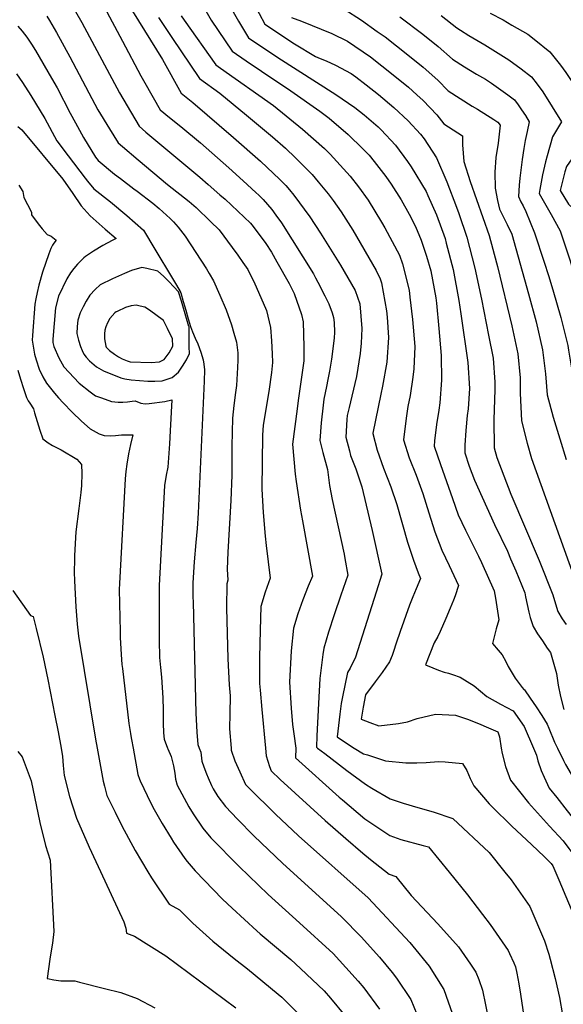
# Model space of a CAD drawing. Units: inches. Extents: x 2619970 to 2625438, y 1491062 to 1496568.
# Drawn here: x 2624170 to 2624452, y 1494867 to 1495378 of the extents above; entities that cross this region are included whole.
import ezdxf

# ---------------------------------------------------------------- set-up
doc = ezdxf.new("R2010")
doc.units = ezdxf.units.IN
doc.header["$MEASUREMENT"] = 0
doc.layers.add('tile_2735_13_contour_10ft', color=202, linetype='Continuous')

msp = doc.modelspace()

# ---------------------------------------------------------------- linework, layer by layer
at = {"layer": 'tile_2735_13_contour_10ft'}
for points, elevation in [([(2624195.28, 1495388.32), (2624201.69, 1495376.99), (2624221.32, 1495340.47), (2624225.25, 1495333.66), (2624231.47, 1495323.02), (2624235.03, 1495320.04), (2624262.98, 1495296.63), (2624267.38, 1495292.85), (2624273.43, 1495287.51), (2624276.12, 1495285.11), (2624289.23, 1495272.65), (2624290.67, 1495270.96), (2624297.27, 1495262.23), (2624300.15, 1495257.73), (2624303.02, 1495252.66), (2624309.38, 1495241.29), (2624311.97, 1495236.26), (2624315.8, 1495225.31), (2624316.72, 1495221.51), (2624316.88, 1495215.13), (2624317.05, 1495208.25), (2624317.07, 1495201.21), (2624314.1, 1495180.56), (2624313.45, 1495176.31), (2624312.25, 1495167.08), (2624311.1, 1495157.86), (2624312.57, 1495142.37), (2624313.05, 1495138.56), (2624315.23, 1495123.57), (2624316.29, 1495118.15), (2624321.52, 1495089.26), (2624319.17, 1495084.09), (2624316.41, 1495077.01), (2624313.82, 1495069.81), (2624311.55, 1495062.4), (2624310.37, 1495050.6), (2624309.57, 1495034.32), (2624310.34, 1495020.84), (2624311.2, 1495012.35), (2624311.76, 1495007.39), (2624312.78, 1495000.04), (2624312.78, 1495000)], 8310), ([(2624263.55, 1495387.56), (2624268.9, 1495378.25), (2624279.81, 1495361.98), (2624287.08, 1495356.98), (2624294.95, 1495351.61), (2624310.28, 1495341.4), (2624325.26, 1495330.91), (2624330.08, 1495327.24), (2624339.96, 1495318.85), (2624347.57, 1495311.36), (2624350.84, 1495308.06), (2624353.46, 1495304.76), (2624359.6, 1495297.04), (2624362.37, 1495292.98), (2624367.5, 1495284.75), (2624371.63, 1495277.44), (2624374.94, 1495270.96), (2624377.91, 1495263.95), (2624380.71, 1495255.62), (2624382.9, 1495247.93), (2624385.49, 1495233.84), (2624385.88, 1495231.23), (2624387.07, 1495218), (2624388.32, 1495203.99), (2624388.49, 1495191.1), (2624387.61, 1495179.41), (2624387.05, 1495175.63), (2624385.84, 1495168.16), (2624384.84, 1495159.57), (2624384.6, 1495156.8), (2624387.85, 1495147.4), (2624394.11, 1495129.72), (2624397.18, 1495121.26), (2624400.93, 1495113.29), (2624407.68, 1495099.74), (2624409.28, 1495096.38), (2624415.87, 1495081.65), (2624416.53, 1495077.95), (2624418.15, 1495066.62), (2624416.81, 1495061.94), (2624414.95, 1495054.35), (2624417.81, 1495050.95), (2624419.89, 1495048.54), (2624421.87, 1495044.96), (2624423.12, 1495042.41), (2624426.73, 1495036.35), (2624430.38, 1495031.45), (2624431.26, 1495030.46), (2624431.51, 1495030.33), (2624434.53, 1495026.02), (2624437.56, 1495021.52), (2624440.51, 1495017.01), (2624443.23, 1495012.48), (2624444.13, 1495010.3), (2624447.18, 1495003.03), (2624448.66, 1495000)], 8260), ([(2624290.84, 1495387.14), (2624296.8, 1495376.03), (2624312.15, 1495365.85), (2624322.99, 1495359.21), (2624325.5, 1495358.27), (2624328.56, 1495356.99), (2624333.46, 1495354.79), (2624341.51, 1495350.5), (2624344.04, 1495348.74), (2624349.32, 1495344.62), (2624355.83, 1495339.47), (2624363.64, 1495332.87), (2624371.16, 1495325.87), (2624377.61, 1495318.91), (2624379.53, 1495316.6), (2624385.85, 1495306.68), (2624391.15, 1495294.17), (2624396.27, 1495281.03), (2624397.48, 1495277.74), (2624401.59, 1495265.47), (2624405.69, 1495249.4), (2624409.14, 1495233.29), (2624412.92, 1495214.56), (2624415.2, 1495202.59), (2624416.2, 1495190.09), (2624416.06, 1495186.18), (2624415.62, 1495170.76), (2624415.85, 1495156.01), (2624417.12, 1495151.04), (2624424.38, 1495131.98), (2624439.22, 1495097.4), (2624446.25, 1495079.62), (2624448.15, 1495073.27), (2624448.87, 1495071.05), (2624451.09, 1495067.15), (2624453.21, 1495064.23)], 8240), ([(2624213.42, 1495385.15), (2624222.95, 1495367.21), (2624232.43, 1495349.22), (2624234.46, 1495345.62), (2624242.4, 1495331.63), (2624247.23, 1495327.68), (2624253.08, 1495322.97), (2624263.35, 1495314.39), (2624278.07, 1495301.37), (2624285.47, 1495294.68), (2624292.01, 1495288.72), (2624293.6, 1495287.27), (2624295.86, 1495285.05), (2624298.21, 1495282.49), (2624300.41, 1495279.76), (2624302.52, 1495276.93), (2624305.34, 1495272.81), (2624321.96, 1495246.31), (2624323.07, 1495244.39), (2624324.28, 1495242.1), (2624327.94, 1495234.94), (2624329.92, 1495230.76), (2624331.74, 1495226.06), (2624332.42, 1495223.66), (2624332.79, 1495221.11), (2624332.9, 1495216.09), (2624332.75, 1495212.91), (2624331.43, 1495202.03), (2624330.4, 1495195.89), (2624329.53, 1495191.55), (2624328.72, 1495187.86), (2624327.41, 1495181.23), (2624327, 1495178.13), (2624326, 1495168.93), (2624325.32, 1495159.78), (2624326.92, 1495153.65), (2624329.22, 1495144.83), (2624330.36, 1495136.41), (2624331.78, 1495129.1), (2624337.96, 1495100.74), (2624338.34, 1495098.54), (2624339.76, 1495089.83), (2624336.25, 1495079.55), (2624332.69, 1495069.26), (2624329.82, 1495060.19), (2624327.31, 1495051.88), (2624326.9, 1495048.63), (2624325.38, 1495036.25), (2624324.68, 1495023.14), (2624323.77, 1495006.38), (2624323.5, 1495000.45), (2624324.1, 1495000)], 8300), ([(2624228, 1495382.8), (2624243.59, 1495357.66), (2624253.32, 1495340.24), (2624259.42, 1495335.36), (2624280.45, 1495317.22), (2624294.51, 1495304.92), (2624304.48, 1495295.41), (2624307.67, 1495292.3), (2624309.61, 1495290.06), (2624311.81, 1495287.33), (2624320.1, 1495275.97), (2624325.64, 1495267.44), (2624336.06, 1495250.87), (2624343.6, 1495237.69), (2624346.03, 1495230.75), (2624347.09, 1495217.94), (2624346.68, 1495210.39), (2624346.32, 1495205.08), (2624344.28, 1495193.09), (2624341.98, 1495182.89), (2624340.47, 1495176.98), (2624339.54, 1495172.79), (2624339.32, 1495170.73), (2624338.77, 1495161.59), (2624340.65, 1495154.37), (2624341.29, 1495151.97), (2624343.94, 1495145.05), (2624347.08, 1495135.81), (2624352.43, 1495113.01), (2624357.4, 1495090.33), (2624354.57, 1495081.09), (2624343.77, 1495047.21), (2624341.07, 1495041.53), (2624339.63, 1495039.31), (2624337.04, 1495026.66), (2624336.42, 1495023.27), (2624335.6, 1495017.6), (2624334.26, 1495005.88), (2624342.8, 1495000.19), (2624343.12, 1495000)], 8290), ([(2624278, 1495386.5), (2624283.12, 1495377.72), (2624288.3, 1495369.01), (2624303.54, 1495358.72), (2624333.68, 1495339.5), (2624343.5, 1495332.8), (2624348.23, 1495329.06), (2624355.6, 1495322.73), (2624357.18, 1495321.28), (2624364.55, 1495313.26), (2624370.85, 1495304.81), (2624372.77, 1495302.03), (2624380.51, 1495289.2), (2624381.44, 1495287.09), (2624385.84, 1495276.99), (2624390.27, 1495264.74), (2624390.95, 1495262.39), (2624394.46, 1495248.68), (2624397.48, 1495232.54), (2624398.56, 1495225.68), (2624402.19, 1495200.4), (2624403, 1495186.84), (2624402.3, 1495176.31), (2624401.82, 1495172.74), (2624401.07, 1495164.95), (2624400.55, 1495157.41), (2624400.5, 1495153.45), (2624402.89, 1495146.43), (2624405.54, 1495139.29), (2624416.04, 1495116.26), (2624422.63, 1495102.33), (2624424.35, 1495098.39), (2624426.95, 1495092.08), (2624431.65, 1495080.6), (2624432.04, 1495078.53), (2624433.71, 1495070.67), (2624434.54, 1495067.95), (2624436.05, 1495063.23), (2624438.36, 1495059.4), (2624440.82, 1495055.66), (2624443.38, 1495051.98), (2624445.08, 1495049.77), (2624448.08, 1495038.85), (2624448.99, 1495032.72), (2624450.17, 1495026.82), (2624451.94, 1495020.08)], 8250), ([(2624337.73, 1495383.99), (2624346.92, 1495378.12), (2624355.07, 1495372.34), (2624359.14, 1495369.44), (2624370.93, 1495360.17), (2624378.91, 1495353.8), (2624386.62, 1495347.06), (2624391.98, 1495341.46), (2624404.34, 1495333.54), (2624407.08, 1495331.88), (2624415.67, 1495326.65), (2624417.76, 1495325.15), (2624418.82, 1495323.58), (2624417.78, 1495314.34), (2624416.6, 1495306.81), (2624416.06, 1495299.13), (2624416.24, 1495290.83), (2624417.49, 1495284.54), (2624418.62, 1495279.91), (2624420.48, 1495276.13), (2624422.6, 1495271.99), (2624424.94, 1495266.97), (2624433.67, 1495235.92), (2624437.57, 1495221.47), (2624440.9, 1495206.92), (2624442.36, 1495194.5), (2624443.27, 1495183.52), (2624446.4, 1495171.94), (2624449.79, 1495160.61), (2624453.18, 1495149.97)], 8220), ([(2624413.79, 1495381.85), (2624420.46, 1495378.27), (2624425.04, 1495375.6), (2624433.19, 1495370.81), (2624436.52, 1495368.22), (2624444.68, 1495361.63), (2624450.25, 1495354.79), (2624453.06, 1495350.98), (2624457.45, 1495344.17), (2624459.51, 1495340.73), (2624465.8, 1495329.37), (2624469.06, 1495323.24), (2624466.62, 1495320.33), (2624462.11, 1495314.42), (2624457.63, 1495308.45), (2624453.31, 1495302.11), (2624452.55, 1495299.46), (2624450.02, 1495289.63), (2624454.42, 1495282.65), (2624456.99, 1495280.18), (2624460.53, 1495276.61), (2624466.06, 1495270.95), (2624471.66, 1495254.47)], 8190), ([(2624183.65, 1495380.22), (2624185.01, 1495378.06), (2624188.58, 1495371.76), (2624195.54, 1495359.18), (2624206.9, 1495337.44), (2624210.09, 1495331.61), (2624216.12, 1495321.63), (2624220.55, 1495314.41), (2624222.81, 1495312.47), (2624230.97, 1495305.55), (2624246.24, 1495292.84), (2624257.41, 1495283.9), (2624261.06, 1495280.87), (2624268.58, 1495273.65), (2624272.99, 1495269.3), (2624279.87, 1495260.13), (2624282.77, 1495256.01), (2624285.32, 1495252.3), (2624287.86, 1495248.58), (2624291.57, 1495241.18), (2624295.92, 1495231.33), (2624297.68, 1495227.35), (2624299.72, 1495218.44), (2624300.22, 1495211.62), (2624300.56, 1495204.75), (2624300.69, 1495200.39), (2624300.22, 1495195.16), (2624298.81, 1495185.28), (2624295.92, 1495167.81), (2624295.46, 1495162.5), (2624295.26, 1495134.53), (2624295.97, 1495122.34), (2624296.92, 1495110.18), (2624297.53, 1495105.27), (2624299.55, 1495088.22), (2624296.98, 1495081.05), (2624294.74, 1495073.62), (2624294.25, 1495061.36), (2624293.97, 1495047.11), (2624294.05, 1495033.6), (2624294.31, 1495030.18), (2624295.15, 1495020.14), (2624297.11, 1495000)], 8320), ([(2624241.53, 1495379.61), (2624248.41, 1495369.15), (2624262.82, 1495347.92), (2624273.41, 1495340.23), (2624287.19, 1495328.9), (2624300.68, 1495317.63), (2624307.45, 1495311.67), (2624312.67, 1495306.7), (2624321.26, 1495297.92), (2624324.45, 1495294.13), (2624329.64, 1495287.9), (2624332.17, 1495284.47), (2624336.41, 1495278.59), (2624342.46, 1495269.16), (2624354.51, 1495248.19), (2624356.69, 1495243.88), (2624357.28, 1495241.66), (2624359.89, 1495227.19), (2624360.17, 1495223.86), (2624360.88, 1495213.27), (2624360.08, 1495200.42), (2624357.82, 1495188.07), (2624356.9, 1495183.83), (2624352.81, 1495163.55), (2624352.81, 1495163.48), (2624355.09, 1495154.73), (2624358.42, 1495145.39), (2624362.18, 1495135.83), (2624365.33, 1495126.58), (2624370.83, 1495107.06), (2624372.84, 1495100.72), (2624373.9, 1495097.64), (2624376.37, 1495091), (2624377.51, 1495088.17), (2624375.26, 1495082.71), (2624373.53, 1495078.56), (2624371.84, 1495074.36), (2624367, 1495060.68), (2624364.99, 1495054.47), (2624363.51, 1495050.2), (2624362.81, 1495048.21), (2624361.41, 1495044.77), (2624357.69, 1495039.23), (2624353.97, 1495034.41), (2624349.03, 1495027.78), (2624347.83, 1495021.33), (2624346.71, 1495015.03), (2624351.26, 1495013.35), (2624355.95, 1495011.64), (2624366.2, 1495012.86), (2624370.78, 1495013.73), (2624375.88, 1495015.38), (2624385.38, 1495017.7), (2624395.64, 1495017.05), (2624398.3, 1495016.2), (2624401.97, 1495015.01), (2624408.44, 1495012.46), (2624410.42, 1495011.63), (2624417.71, 1495008.55), (2624418.61, 1495005.83), (2624419.48, 1495000)], 8280), ([(2624253.41, 1495380.45), (2624254.92, 1495378.12), (2624271.32, 1495354.95), (2624273.82, 1495353.22), (2624301.29, 1495333.84), (2624316.31, 1495321.59), (2624327.72, 1495311.43), (2624330.73, 1495308.52), (2624341.07, 1495297.13), (2624345.29, 1495291.57), (2624350.43, 1495284.62), (2624357.39, 1495273.3), (2624359.12, 1495270.33), (2624366.61, 1495256.1), (2624368.13, 1495251.57), (2624371.59, 1495237.93), (2624372.05, 1495234.34), (2624373.48, 1495222.59), (2624374.55, 1495208.65), (2624374.01, 1495197.11), (2624373.61, 1495192.8), (2624372.23, 1495183.19), (2624371.03, 1495177.55), (2624370.09, 1495171.48), (2624368.7, 1495160.16), (2624371.69, 1495150.81), (2624375.3, 1495141.87), (2624378.79, 1495132.34), (2624381.95, 1495122.17), (2624385.07, 1495112.35), (2624388.65, 1495102.86), (2624392.36, 1495094.8), (2624397.25, 1495084.5), (2624395.54, 1495079.11), (2624394.66, 1495076.86), (2624392.97, 1495072.72), (2624390.68, 1495067.35), (2624387.78, 1495060.62), (2624386.5, 1495057.96), (2624384.59, 1495054.65), (2624380.13, 1495043.2), (2624383.99, 1495041.67), (2624386.93, 1495040.58), (2624389.86, 1495039.55), (2624392.11, 1495038.92), (2624394.22, 1495038.22), (2624398.09, 1495036.85), (2624405.39, 1495032.34), (2624412.06, 1495026.87), (2624419.05, 1495022.84), (2624425.69, 1495019.39), (2624431.44, 1495011.17), (2624436.19, 1495000)], 8270), ([(2624310.55, 1495379.61), (2624315.76, 1495377.56), (2624331.61, 1495371.18), (2624339.61, 1495367.32), (2624351.55, 1495359.04), (2624363.39, 1495349.83), (2624371.28, 1495343.34), (2624375.72, 1495339.33), (2624378.87, 1495336.44), (2624386.02, 1495328.92), (2624389.62, 1495324.31), (2624399.36, 1495318.11), (2624399.33, 1495313.46), (2624400.07, 1495304.68), (2624403.36, 1495294.31), (2624413.26, 1495266.22), (2624417.06, 1495252.14), (2624417.57, 1495250.17), (2624424.95, 1495219.34), (2624428.02, 1495204.75), (2624429.22, 1495192.29), (2624429.21, 1495184.4), (2624429.89, 1495170.1), (2624432.88, 1495158.37), (2624435.15, 1495150.51), (2624483.65, 1495015.38)], 8230), ([(2624366.83, 1495379.97), (2624378.77, 1495370.91), (2624386.74, 1495364.54), (2624394.22, 1495357.84), (2624400.4, 1495353.85), (2624406.62, 1495350.12), (2624411.23, 1495347.44), (2624414.47, 1495345.42), (2624422.86, 1495339.37), (2624426.36, 1495336.81), (2624428.21, 1495334.2), (2624430.05, 1495331.5), (2624431.97, 1495328.66), (2624434.01, 1495325.41), (2624432.98, 1495320.34), (2624431.96, 1495315.59), (2624431.23, 1495311.42), (2624430.36, 1495305.82), (2624429.18, 1495296.15), (2624428.77, 1495292.43), (2624428.37, 1495286.56), (2624429.71, 1495283.8), (2624430.81, 1495281.7), (2624432.2, 1495278.78), (2624436.71, 1495267.73), (2624441.8, 1495252.4), (2624443.95, 1495245.56)], 8210), ([(2624388.28, 1495380.56), (2624396.46, 1495374.18), (2624398.31, 1495372.97), (2624402.65, 1495370.22), (2624410.88, 1495365.29), (2624423.48, 1495357.63), (2624429.87, 1495352.96), (2624435.22, 1495348.81), (2624438.13, 1495344.85), (2624441.01, 1495340.91), (2624450.71, 1495325.35), (2624446.07, 1495317.51), (2624443.26, 1495307.62), (2624442.44, 1495304.61), (2624440.91, 1495297.81), (2624439.5, 1495290.23), (2624439.19, 1495288.1), (2624445.42, 1495277.21), (2624450.08, 1495268.8), (2624455.23, 1495253.1), (2624456.35, 1495249.55)], 8200), ([(2624168.49, 1495375.09), (2624170.79, 1495372.42), (2624173.31, 1495369.33), (2624175.71, 1495365.63), (2624177.67, 1495362.44), (2624186.1, 1495348.09), (2624189.01, 1495343), (2624195.75, 1495329.89), (2624198.49, 1495324.75), (2624202.64, 1495317.15), (2624208.92, 1495306.94), (2624210.18, 1495305.35), (2624218.76, 1495298.15), (2624221.79, 1495295.86), (2624228.74, 1495290.61), (2624230.56, 1495289.26), (2624238.69, 1495283.06), (2624241.91, 1495280.25), (2624247.7, 1495275.1), (2624249.33, 1495273.48), (2624251.74, 1495270.69), (2624255.32, 1495266.02), (2624266.56, 1495248.91), (2624267.93, 1495246.61), (2624270.05, 1495242.75), (2624273.47, 1495235.26), (2624276.64, 1495227.67), (2624279.41, 1495219.96), (2624280.69, 1495215.6), (2624281.98, 1495210.97), (2624282.38, 1495208.1), (2624282.7, 1495205.4), (2624282.74, 1495201.52), (2624282.62, 1495197.67), (2624282.02, 1495188.4), (2624281.52, 1495184.76), (2624280.68, 1495177.91), (2624279.89, 1495171.36), (2624279.61, 1495156.87), (2624279.58, 1495141.85), (2624279.14, 1495128.62), (2624277.56, 1495101.75), (2624277.22, 1495093), (2624277.57, 1495087.18), (2624277.03, 1495085.44), (2624276.93, 1495072.92), (2624277.62, 1495046.35), (2624278.16, 1495032.86), (2624278.75, 1495027.16), (2624278.62, 1495018.05), (2624278.33, 1495010.03), (2624279.24, 1495000)], 8330), ([(2624167.81, 1495350.26), (2624170.93, 1495345.76), (2624175.33, 1495338.95), (2624177.72, 1495335.13), (2624182.61, 1495327.16), (2624188.82, 1495315.41), (2624194.75, 1495307.62), (2624203.55, 1495296.13), (2624204.79, 1495294.55), (2624208.04, 1495290.56), (2624216.58, 1495283.73), (2624225.1, 1495276.68), (2624233.77, 1495269.09), (2624239.71, 1495259.19), (2624248.8, 1495243.94), (2624250.82, 1495240.54), (2624252.74, 1495237.26), (2624252.82, 1495237.11), (2624253.09, 1495236.47), (2624254.4, 1495231.99), (2624255.69, 1495227.53), (2624256.99, 1495223.06), (2624258.19, 1495218.95), (2624259.28, 1495216.25), (2624260.61, 1495212.99), (2624261.91, 1495210.01), (2624263.55, 1495205.72), (2624264.67, 1495201.68), (2624265.05, 1495199.44), (2624265.39, 1495196.59), (2624265.3, 1495190.67), (2624262.23, 1495122.1), (2624261.66, 1495114.1), (2624260.96, 1495106.88), (2624260.04, 1495096.8), (2624259.43, 1495085.85), (2624259.47, 1495078.56), (2624259.51, 1495075.75), (2624260.9, 1495018.23), (2624261.49, 1495008.35), (2624261.97, 1495001.82), (2624262.66, 1495000)], 8340), ([(2624168.6, 1495322.96), (2624170.66, 1495321.15), (2624191.86, 1495295.64), (2624197.1, 1495288.12), (2624201.48, 1495281.8), (2624206.02, 1495276.57), (2624213.91, 1495269.56), (2624219.53, 1495264.73), (2624217.52, 1495263.7), (2624212.7, 1495261.1), (2624207.79, 1495258.19), (2624203.74, 1495255.46), (2624202.87, 1495254.73), (2624199.49, 1495251.49), (2624197.63, 1495249.21), (2624195.83, 1495246.83), (2624193.94, 1495243.73), (2624189.61, 1495234.78), (2624188.02, 1495228.76), (2624186.64, 1495212.52), (2624186.65, 1495210.72), (2624187.27, 1495208.7), (2624189.81, 1495202.71), (2624192.42, 1495198.1), (2624200.47, 1495189.65), (2624206.09, 1495185.11), (2624208.89, 1495183.05), (2624212.02, 1495181.92), (2624217.22, 1495180.1), (2624220.56, 1495179.81), (2624223, 1495179.8), (2624225.52, 1495179.87), (2624227.95, 1495180.28), (2624229.49, 1495180.4), (2624232.4, 1495179.27), (2624234.56, 1495178.88), (2624236.68, 1495179.07), (2624244.88, 1495180.12), (2624248.5, 1495180.97), (2624247.64, 1495164.85), (2624247.21, 1495158.07), (2624246.37, 1495145.98), (2624245.5, 1495141.75), (2624244.75, 1495136.5), (2624241.88, 1495084.47), (2624241.95, 1495056.14), (2624242.15, 1495047.06), (2624242.54, 1495041.95), (2624243.05, 1495036.83), (2624243.84, 1495026.19), (2624243.98, 1495019.69), (2624243.96, 1495017.59), (2624244, 1495012.92), (2624244.24, 1495008.04), (2624244.46, 1495004.72), (2624246.24, 1495000)], 8350), ([(2624169, 1495292.53), (2624171.13, 1495289.16), (2624171.67, 1495286.01), (2624173.58, 1495282.39), (2624175.62, 1495278.45), (2624175.63, 1495277.12), (2624179.07, 1495272.34), (2624181.25, 1495269.79), (2624183.82, 1495266.81), (2624185.8, 1495265.99), (2624188.37, 1495263.86), (2624187.27, 1495262.34), (2624186.61, 1495261.32), (2624185.7, 1495259.48), (2624184.57, 1495256.83), (2624181.37, 1495247.21), (2624179.49, 1495240.56), (2624178.6, 1495236.67), (2624177.92, 1495233.45), (2624177.45, 1495230.59), (2624176.24, 1495214.34), (2624176.06, 1495211.89), (2624176.47, 1495208.79), (2624177.16, 1495204.6), (2624178.05, 1495201.68), (2624179.54, 1495196.93), (2624181.56, 1495192.81), (2624183.45, 1495189.56), (2624187.56, 1495184.43), (2624189.62, 1495182), (2624192, 1495179.42), (2624196.68, 1495174.5), (2624201.52, 1495169.91), (2624206.14, 1495165.88), (2624210.72, 1495163.33), (2624213.35, 1495162.49), (2624216.45, 1495162.22), (2624219.28, 1495162.45), (2624222.3, 1495162.78), (2624228.17, 1495162.7), (2624227.02, 1495157.77), (2624225.93, 1495152.84), (2624225.12, 1495147.59), (2624224.65, 1495143.75), (2624224.32, 1495139.82), (2624221.24, 1495085.5), (2624221.13, 1495082.46), (2624221.62, 1495060.57), (2624221.75, 1495057.43), (2624222.14, 1495048.59), (2624222.61, 1495043.47), (2624222.82, 1495041.39), (2624226.24, 1495012.84), (2624226.54, 1495010.69), (2624226.97, 1495007.56), (2624227.01, 1495007.36), (2624227.53, 1495004.43), (2624228.35, 1495000)], 8360), ([(2624443.95, 1495245.56), (2624446.32, 1495238.05), (2624450.38, 1495223.63), (2624453.97, 1495209.13), (2624454.36, 1495206.82), (2624456.09, 1495196.39), (2624459.33, 1495184.91), (2624486.98, 1495097.36)], 8210), ([(2624168.5, 1495196.39), (2624169.98, 1495191.62), (2624171.48, 1495186.88), (2624173, 1495182.18), (2624173.9, 1495180.48), (2624174.75, 1495179.25), (2624176.77, 1495176.27), (2624177.17, 1495174.22), (2624178.56, 1495169.69), (2624180.03, 1495165.18), (2624181.53, 1495160.67), (2624184.3, 1495158.66), (2624186.58, 1495157.28), (2624191.09, 1495155.01), (2624199.15, 1495150.05), (2624201.64, 1495147.34), (2624201.85, 1495142.64), (2624201.57, 1495136.46), (2624201.26, 1495132.85), (2624200.22, 1495124.41), (2624198.67, 1495112.45), (2624197.96, 1495100.12), (2624197.89, 1495097.94), (2624197.8, 1495091.5), (2624197.89, 1495086.99), (2624198.63, 1495073.44), (2624199.35, 1495064.49), (2624200.02, 1495058.23), (2624208.78, 1495004.74), (2624209.67, 1495000)], 8370), ([(2624165.9, 1495081.93), (2624175.06, 1495068.84), (2624176.56, 1495068.32), (2624178.13, 1495062.13), (2624181.69, 1495047.26), (2624184.18, 1495035.59), (2624187.82, 1495017.04), (2624189.42, 1495008.5), (2624190.98, 1495000)], 8380), ([(2624168.48, 1494998.33), (2624170.77, 1494995.56), (2624175.49, 1494983.03), (2624180, 1494961.4), (2624182.83, 1494949.39), (2624185.3, 1494941.86), (2624187.22, 1494904.8), (2624186.46, 1494898.64), (2624185.54, 1494892.62), (2624185.13, 1494890.32), (2624183.82, 1494880.38), (2624183.88, 1494880.26), (2624187.32, 1494879.65), (2624190.82, 1494879.2), (2624194.49, 1494879.15), (2624198.17, 1494879.1), (2624200.56, 1494878.49), (2624213.61, 1494875.17), (2624221.96, 1494873.02), (2624230.41, 1494869.88), (2624239.73, 1494865.15)], 8390), ([(2624190.98, 1495000), (2624191.76, 1494995.73), (2624192.16, 1494990.96), (2624192.63, 1494985.75), (2624195.32, 1494974.9), (2624199.04, 1494963.67), (2624205.5, 1494948.52), (2624213.63, 1494931.13), (2624223.5, 1494909.78), (2624224.64, 1494906.43), (2624224.91, 1494903.97), (2624229.13, 1494902.34), (2624245.39, 1494892.1), (2624281.78, 1494865.1)], 8380), ([(2624209.67, 1495000), (2624212.89, 1494982.91), (2624213.45, 1494980.22), (2624214.82, 1494975.47), (2624219.03, 1494966.71), (2624222.55, 1494959.67), (2624229.46, 1494946.81), (2624235.96, 1494935.76), (2624237.9, 1494932.65), (2624247.09, 1494919.01), (2624252.41, 1494916), (2624259.45, 1494909.04), (2624269.81, 1494899.79), (2624280.87, 1494890.75), (2624287.75, 1494885.4), (2624303.69, 1494872.21), (2624305.57, 1494870.62), (2624322.37, 1494853.96)], 8370), ([(2624228.35, 1495000), (2624230.89, 1494986.26), (2624231.64, 1494983.97), (2624231.98, 1494982.97), (2624237.65, 1494971.48), (2624239.33, 1494968.15), (2624243.49, 1494960.83), (2624248.1, 1494953.17), (2624249.35, 1494951.23), (2624255.24, 1494942.72), (2624256.44, 1494941.1), (2624260.54, 1494936.33), (2624274.7, 1494921.49), (2624279.75, 1494916.86), (2624292.64, 1494905.06), (2624294.28, 1494903.6), (2624310.27, 1494890.13), (2624315.33, 1494885.49), (2624327.59, 1494873.9), (2624330.86, 1494870.19), (2624338.34, 1494861.18)], 8360), ([(2624246.24, 1495000), (2624246.37, 1494999.67), (2624248.17, 1494995.72), (2624249.43, 1494990.78), (2624250.07, 1494987), (2624250.41, 1494983.96), (2624251.27, 1494980.85), (2624257.23, 1494969.57), (2624259.54, 1494965.93), (2624264.66, 1494958.43), (2624268.66, 1494953.47), (2624283.42, 1494938.44), (2624298.47, 1494924.02), (2624314.82, 1494909.29), (2624332.2, 1494893.31), (2624338.83, 1494886.1), (2624345.23, 1494878.89), (2624348.13, 1494875.43), (2624356.23, 1494864.4)], 8350), ([(2624262.66, 1495000), (2624263.46, 1494997.88), (2624264.06, 1494993.23), (2624265.03, 1494990.22), (2624266.42, 1494986.7), (2624267.36, 1494984.53), (2624269.1, 1494980.67), (2624269.98, 1494978.8), (2624272.43, 1494974.83), (2624276.31, 1494969.61), (2624282.6, 1494963.07), (2624291.03, 1494954.49), (2624306.07, 1494940.06), (2624336.42, 1494912.49), (2624336.69, 1494912.24), (2624346.67, 1494901.97), (2624356.33, 1494891.41), (2624362.77, 1494883.43), (2624365.06, 1494880.57), (2624372.56, 1494869.36), (2624377.15, 1494858.06)], 8340), ([(2624279.24, 1495000), (2624279.34, 1494998.95), (2624281.21, 1494993.35), (2624283.74, 1494987.65), (2624286.71, 1494981.19), (2624288.46, 1494979.36), (2624302.26, 1494965.63), (2624314.27, 1494954.4), (2624350.36, 1494922.3), (2624372.07, 1494899.03), (2624373.62, 1494897.18), (2624382.02, 1494886.74), (2624389.69, 1494874.56), (2624395.26, 1494858.92)], 8330), ([(2624297.11, 1495000), (2624297.51, 1494995.94), (2624299.19, 1494990.38), (2624300, 1494988.29), (2624304.75, 1494983.76), (2624328.08, 1494962.47), (2624338.73, 1494952.99), (2624347.64, 1494945.45), (2624351.64, 1494942.2), (2624361.3, 1494934.56), (2624364.79, 1494933.39), (2624372.76, 1494923.44), (2624375.51, 1494920.48), (2624386.61, 1494908.77), (2624397.21, 1494896.73), (2624403.51, 1494887.82), (2624406.26, 1494883.7), (2624407.8, 1494879.75), (2624409.7, 1494874.24), (2624412.78, 1494859.08)], 8320), ([(2624312.78, 1495000), (2624312.74, 1494995.02), (2624335.29, 1494974.59), (2624337.01, 1494973.1), (2624348.74, 1494963.25), (2624361.56, 1494954.55), (2624367.32, 1494952.63), (2624378.85, 1494949.36), (2624381.71, 1494948.66), (2624392.5, 1494935.52), (2624402, 1494923.74), (2624409.81, 1494913.56), (2624413.73, 1494908.36), (2624423.03, 1494894.81), (2624423.78, 1494893.25), (2624425.96, 1494888.54), (2624426.82, 1494886.45), (2624427.59, 1494883.06), (2624428.56, 1494877.65), (2624429.44, 1494872.25), (2624431.71, 1494857.17)], 8310), ([(2624324.1, 1495000), (2624327.82, 1494997.19), (2624339.4, 1494988.47), (2624348.97, 1494981.29), (2624352.21, 1494979.29), (2624361.8, 1494973.74), (2624368.64, 1494971.36), (2624376.1, 1494969.12), (2624384.08, 1494966.85), (2624394.3, 1494963.42), (2624413.2, 1494945.71), (2624421.36, 1494935.59), (2624424.58, 1494931.58), (2624434.29, 1494917.7), (2624441.89, 1494899.99), (2624444.16, 1494892.9), (2624444.93, 1494890.37), (2624447.49, 1494880.3), (2624449.7, 1494870.43), (2624451.25, 1494861.45)], 8300), ([(2624343.12, 1495000), (2624348.04, 1494997.12), (2624350.04, 1494996.45), (2624359.33, 1494993.47), (2624370, 1494992.44), (2624375.63, 1494992.42), (2624380.44, 1494992.62), (2624386.94, 1494993.11), (2624390.31, 1494992.94), (2624399.36, 1494992), (2624401.59, 1494988.47), (2624403.26, 1494984.17), (2624405.24, 1494980.37), (2624413.27, 1494971.03), (2624414.75, 1494969.43), (2624424.89, 1494959.55), (2624435.2, 1494949.94), (2624441.91, 1494943.5), (2624445.29, 1494940.02), (2624446.24, 1494938.8), (2624449.32, 1494931.6), (2624460.79, 1494904.47)], 8290), ([(2624419.48, 1495000), (2624419.89, 1494997.24), (2624421.6, 1494990.43), (2624424.19, 1494983.44), (2624433.55, 1494971.59), (2624444.58, 1494959.39), (2624451.57, 1494951.85), (2624454.6, 1494947.82), (2624457.15, 1494944.43), (2624461.57, 1494938.72), (2624470.95, 1494928.55), (2624478.76, 1494920.2), (2624484.27, 1494909.08), (2624488.44, 1494899.14), (2624490.72, 1494893.35), (2624491.19, 1494891.22), (2624494.15, 1494879.35), (2624498.3, 1494866.9)], 8280), ([(2624436.19, 1495000), (2624437.77, 1494996.28), (2624438.38, 1494993.42), (2624440.22, 1494988.37), (2624441.79, 1494984.85), (2624444.34, 1494979.28), (2624448.24, 1494974.32), (2624453.68, 1494967.44), (2624462.72, 1494956.09), (2624468.47, 1494949.46), (2624481.44, 1494935.31), (2624505.19, 1494911), (2624512.64, 1494902.19), (2624519.14, 1494894.43), (2624523.84, 1494882.37), (2624527.98, 1494871.59), (2624535.24, 1494859.73)], 8270), ([(2624448.66, 1495000), (2624451.75, 1494993.65), (2624452.89, 1494991.54), (2624457.05, 1494984.35), (2624462.83, 1494975.47), (2624463.91, 1494974.07), (2624472.58, 1494963.28), (2624475.23, 1494960.17), (2624481, 1494953.93), (2624489.37, 1494945.23), (2624497.7, 1494937.12), (2624502.3, 1494932.94), (2624517.04, 1494918.28), (2624539.65, 1494892.03), (2624547.83, 1494882.04), (2624553.29, 1494876.01), (2624558.77, 1494870), (2624568.87, 1494858.87)], 8260)]:
    msp.add_lwpolyline(points, dxfattribs=dict(at, elevation=elevation))
for points, elevation in [([(2624199.13, 1495215.48), (2624200.09, 1495211.87), (2624201.13, 1495208.64), (2624201.96, 1495206.55), (2624202.8, 1495204.67), (2624204.01, 1495203.03), (2624205.71, 1495201.19), (2624209.39, 1495198.11), (2624213.06, 1495196.09), (2624221.93, 1495192.32), (2624224.15, 1495191.87), (2624227.46, 1495191.3), (2624236.1, 1495190.67), (2624239.61, 1495190.58), (2624243.43, 1495190.73), (2624245.61, 1495191.46), (2624248.65, 1495192.48), (2624251.86, 1495195.31), (2624254.09, 1495198.36), (2624256.14, 1495201.71), (2624257.57, 1495205.03), (2624257.56, 1495208.55), (2624257.52, 1495212.09), (2624257.42, 1495218.92), (2624257.38, 1495219.05), (2624256.16, 1495223.25), (2624253.52, 1495232.16), (2624252.2, 1495236.6), (2624251.91, 1495236.98), (2624249.56, 1495239.58), (2624246.89, 1495242.44), (2624244.16, 1495245.21), (2624241.3, 1495247.79), (2624235.46, 1495249.2), (2624232.97, 1495249.65), (2624227.55, 1495248.11), (2624223.88, 1495246.59), (2624217.62, 1495243.86), (2624211.2, 1495240.68), (2624208.65, 1495238.23), (2624205.91, 1495235.31), (2624204.1, 1495232.17), (2624202.45, 1495229.27), (2624200.99, 1495226.19), (2624199.68, 1495222.37), (2624199.36, 1495219.08)], 8340), ([(2624213.71, 1495217.2), (2624213.46, 1495215.16), (2624213.57, 1495212.62), (2624214.25, 1495208.75), (2624214.47, 1495208.26), (2624216.06, 1495206.59), (2624218.67, 1495204.67), (2624220.87, 1495203.33), (2624222.69, 1495202.3), (2624225.31, 1495201.15), (2624226.78, 1495200.76), (2624237.76, 1495200.3), (2624242.15, 1495200.62), (2624244.51, 1495201.95), (2624247.1, 1495205.37), (2624249.04, 1495208.75), (2624248.8, 1495212.56), (2624246.27, 1495218), (2624244.14, 1495222.19), (2624236.87, 1495227.53), (2624234.39, 1495229.02), (2624232.09, 1495229.64), (2624229.91, 1495230.2), (2624227.32, 1495229.84), (2624224.51, 1495228.98), (2624220.05, 1495226.89), (2624219.53, 1495226.57), (2624218.96, 1495226.16), (2624216.28, 1495223.13), (2624215.08, 1495220.93), (2624214.2, 1495218.84)], 8330)]:
    msp.add_lwpolyline(points, close=True, dxfattribs=dict(at, elevation=elevation))

doc.saveas('drawing.dxf')
